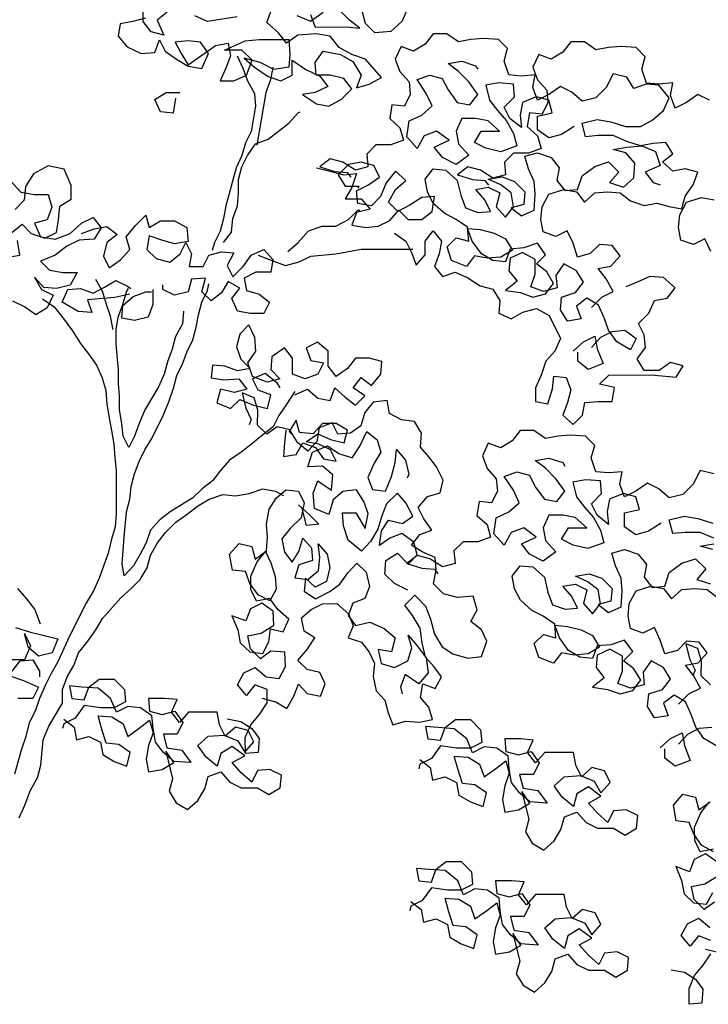
# Model space of a CAD drawing. Extents: x 1358.5 to 1376, y 227.7 to 234.5.
# Drawn here: x 1361.2 to 1362.1, y 230.8 to 232.1 of the extents above; entities that cross this region are included whole.
import ezdxf

# ---------------------------------------------------------------- set-up
doc = ezdxf.new("R2010")
doc.units = 0
doc.header["$MEASUREMENT"] = 0
doc.layers.add('OBJ', color=7, linetype='CONTINUOUS')

msp = doc.modelspace()

# ---------------------------------------------------------------- linework, layer by layer
at = {"layer": 'OBJ', "color": 7}
for points in [[(1361.3856, 232.064), (1361.3723, 232.0537), (1361.3812, 232.0344), (1361.3649, 232.0388), (1361.3545, 232.0522), (1361.3545, 232.07)], [(1361.697, 232.0703), (1361.6896, 232.0525), (1361.6748, 232.0391), (1361.654, 232.0376), (1361.6421, 232.0495), (1361.6377, 232.0658)], [(1361.3574, 232.0566), (1361.3411, 232.0521), (1361.3248, 232.0492), (1361.3219, 232.0329), (1361.3338, 232.0195), (1361.3516, 232.0106), (1361.3693, 232.0121), (1361.3753, 232.0285), (1361.3827, 232.0136), (1361.3975, 232.0033), (1361.4124, 231.9944), (1361.4302, 231.9914), (1361.439, 232.0107), (1361.4286, 232.0255), (1361.4123, 232.027), (1361.396, 232.0255), (1361.4035, 232.0107), (1361.4124, 231.9959), (1361.4316, 232.0092), (1361.4479, 232.0211), (1361.4642, 232.0241), (1361.4672, 232.0078), (1361.4613, 231.9915), (1361.4539, 231.9751), (1361.4717, 231.9752), (1361.488, 231.9826), (1361.4954, 232.0019), (1361.482, 232.0152), (1361.4598, 232.0152), (1361.4865, 232.0271), (1361.5043, 232.0286), (1361.5428, 232.0286), (1361.5443, 232.0093), (1361.5428, 231.993), (1361.5236, 231.99), (1361.5058, 231.9989), (1361.485, 232.0048), (1361.4984, 231.993), (1361.5162, 231.9811), (1361.5325, 231.9752), (1361.5473, 231.9826), (1361.5473, 232.0019), (1361.5651, 231.9901), (1361.5829, 231.9812), (1361.5933, 231.9679), (1361.577, 231.9604), (1361.5607, 231.9575), (1361.5785, 231.9456), (1361.5948, 231.9427), (1361.6111, 231.9516), (1361.6244, 231.9649), (1361.614, 231.9783), (1361.5962, 231.9827), (1361.5784, 231.9827), (1361.5769, 231.999), (1361.5873, 232.0138), (1361.6096, 232.0094), (1361.6259, 232.0005), (1361.6363, 231.9827), (1361.6304, 231.9664), (1361.6467, 231.9709), (1361.663, 231.9798), (1361.6422, 232.0035), (1361.6244, 232.0094), (1361.6081, 232.0183), (1361.5962, 232.0331), (1361.5784, 232.0361), (1361.5547, 232.0345), (1361.5399, 232.0242), (1361.5295, 232.0375), (1361.5146, 232.0508), (1361.5205, 232.0671)], [(1361.4761, 232.0582), (1361.4375, 232.0522), (1361.4212, 232.0596)], [(1361.5532, 232.0598), (1361.571, 232.0524), (1361.5873, 232.0642)], [(1361.571, 232.0613), (1361.5769, 232.0449), (1361.6169, 232.045), (1361.6347, 232.0435), (1361.6214, 232.0539), (1361.6095, 232.0657)], [(1361.9346, 231.682), (1361.9479, 231.6954), (1361.9627, 231.7028), (1361.9538, 231.7191), (1361.9434, 231.7324), (1361.9597, 231.7354), (1361.9716, 231.7488), (1361.9612, 231.7621), (1361.9449, 231.7636), (1361.933, 231.7517), (1361.9167, 231.7472), (1361.9108, 231.765), (1361.9033, 231.7813), (1361.8885, 231.7739), (1361.8722, 231.7798), (1361.8692, 231.7961), (1361.8707, 231.8124), (1361.8796, 231.8287), (1361.8988, 231.8347), (1361.9152, 231.8317), (1361.9256, 231.8184), (1361.9389, 231.8303), (1361.9552, 231.8318), (1361.9715, 231.8303), (1361.9849, 231.8199), (1362.0027, 231.814), (1362.019, 231.817), (1362.0353, 231.8126), (1362.0516, 231.8096), (1362.056, 231.8259), (1362.0664, 231.8408), (1362.0723, 231.8571), (1362.056, 231.8615), (1362.0397, 231.8585), (1362.0263, 231.8704), (1362.0397, 231.8808), (1362.0308, 231.8956), (1362.0144, 231.8941), (1361.9981, 231.8911), (1361.9803, 231.897), (1361.9625, 231.9044), (1361.9433, 231.9044), (1361.927, 231.9029), (1361.9225, 231.9207), (1361.9418, 231.9252), (1361.9596, 231.9222), (1361.9788, 231.9163), (1361.9981, 231.9163), (1362.0129, 231.9238), (1362.0278, 231.9371), (1362.0351, 231.9534), (1362.0218, 231.9697), (1362.0055, 231.9712), (1361.9892, 231.9653), (1361.9803, 231.9801), (1361.9625, 231.9845), (1361.9536, 231.9667), (1361.9403, 231.9534), (1361.9225, 231.9489), (1361.9091, 231.9607), (1361.8943, 231.9681), (1361.8795, 231.9577), (1361.8646, 231.9503), (1361.8587, 231.9666), (1361.8616, 231.9829), (1361.8439, 231.9814), (1361.8275, 231.9829), (1361.8216, 232.0007), (1361.826, 232.017), (1361.8142, 232.0289), (1361.7949, 232.0303), (1361.7786, 232.0288), (1361.7623, 232.0258), (1361.7474, 232.0362), (1361.7296, 232.0362), (1361.7193, 232.0228), (1361.7044, 232.0139), (1361.6881, 232.0198), (1361.6807, 232.0035), (1361.6867, 231.9872), (1361.6985, 231.9739), (1361.7, 231.9576), (1361.6926, 231.9427), (1361.6763, 231.9442), (1361.6734, 231.9264), (1361.6867, 231.9146), (1361.6912, 231.8983), (1361.6749, 231.8923), (1361.6556, 231.8923), (1361.6438, 231.8804), (1361.6453, 231.8641), (1361.629, 231.8597), (1361.6126, 231.87), (1361.5963, 231.8745), (1361.583, 231.8641), (1361.6023, 231.8581), (1361.6186, 231.8567), (1361.623, 231.8508)], [(1362.0872, 231.9503), (1362.0724, 231.9577), (1362.0576, 231.9473), (1362.0428, 231.9399), (1362.0368, 231.9562), (1362.0398, 231.9725), (1362.022, 231.971), (1362.0057, 231.9724), (1361.9997, 231.9902), (1362.0042, 232.0065), (1361.9923, 232.0184), (1361.973, 232.0199), (1361.9567, 232.0184), (1361.9404, 232.0154), (1361.9256, 232.0257), (1361.9078, 232.0257), (1361.8974, 232.0124), (1361.8826, 232.0035), (1361.8663, 232.0094), (1361.8589, 231.9931), (1361.8648, 231.9768), (1361.8767, 231.9634), (1361.8782, 231.9471), (1361.8708, 231.9323), (1361.8545, 231.9338), (1361.8515, 231.916), (1361.8649, 231.9041), (1361.8693, 231.8878), (1361.853, 231.8819), (1361.8338, 231.8818), (1361.8219, 231.87), (1361.8234, 231.8537), (1361.8071, 231.8492), (1361.7908, 231.8596), (1361.7745, 231.864), (1361.7611, 231.8536), (1361.7804, 231.8477), (1361.7967, 231.8462), (1361.8012, 231.8403)], [(1361.4761, 232.0078), (1361.4835, 231.9915), (1361.4895, 231.9752), (1361.4984, 231.9589), (1361.4999, 231.9426), (1361.494, 231.9099), (1361.4866, 231.8951), (1361.4822, 231.8788), (1361.4748, 231.8625), (1361.4615, 231.8135), (1361.4585, 231.7972), (1361.4541, 231.7809), (1361.4467, 231.7661), (1361.4437, 231.7557)], [(1361.5221, 231.993), (1361.5191, 231.9767), (1361.5132, 231.9604), (1361.5073, 231.9248), (1361.5014, 231.8922)], [(1361.9121, 231.9163), (1361.8958, 231.9059), (1361.8795, 231.9014), (1361.8647, 231.9118), (1361.8647, 231.9296), (1361.8839, 231.934), (1361.8795, 231.9503), (1361.8632, 231.9548), (1361.8454, 231.9473), (1361.8424, 231.931), (1361.8439, 231.9147), (1361.8291, 231.9266), (1361.8216, 231.9414), (1361.835, 231.9547), (1361.8335, 231.971), (1361.8142, 231.9725), (1361.7979, 231.9695), (1361.8024, 231.9503), (1361.8128, 231.9369), (1361.8246, 231.9236), (1361.8335, 231.9073), (1361.838, 231.891), (1361.8173, 231.8836), (1361.798, 231.888), (1361.7831, 231.8954), (1361.792, 231.9102), (1361.8157, 231.9102), (1361.8009, 231.9236), (1361.7846, 231.9265), (1361.7668, 231.9265), (1361.7594, 231.9102), (1361.7624, 231.8939), (1361.7757, 231.8791), (1361.7594, 231.8672), (1361.7416, 231.8761), (1361.7312, 231.8894), (1361.7505, 231.8983), (1361.7342, 231.9102), (1361.7179, 231.9042), (1361.709, 231.8879), (1361.6956, 231.9027), (1361.6986, 231.9235), (1361.7149, 231.9309), (1361.7282, 231.9428), (1361.7208, 231.9591), (1361.7089, 231.9769), (1361.7252, 231.9828), (1361.7415, 231.9784), (1361.749, 231.9636), (1361.7608, 231.9473), (1361.7772, 231.9443), (1361.7875, 231.9577), (1361.7757, 231.974), (1361.7623, 231.9873), (1361.7489, 231.9977), (1361.7667, 232.0006), (1361.7845, 231.9947), (1361.7875, 231.9903)], [(1361.3961, 231.9529), (1361.3931, 231.9336), (1361.3768, 231.935), (1361.3694, 231.9513), (1361.3842, 231.9603), (1361.402, 231.9603)], [(1361.4585, 231.7661), (1361.4689, 231.7794), (1361.4704, 231.7972), (1361.4763, 231.8135), (1361.4778, 231.8299), (1361.4777, 231.8477), (1361.4822, 231.864), (1361.4896, 231.8788), (1361.4999, 231.8936), (1361.5162, 231.8996), (1361.5429, 231.9204), (1361.5548, 231.9337), (1361.5577, 231.9352)], [(1361.9346, 231.6301), (1361.9465, 231.6435), (1361.9613, 231.6509), (1361.9776, 231.6524), (1361.9924, 231.642), (1361.985, 231.6272), (1361.9672, 231.6376), (1361.9568, 231.6524), (1361.9509, 231.6687), (1361.9435, 231.685), (1361.9286, 231.6939), (1361.9153, 231.6835), (1361.9212, 231.6672), (1361.9035, 231.6642), (1361.8945, 231.679), (1361.896, 231.6953), (1361.9138, 231.7013), (1361.9242, 231.7146), (1361.9153, 231.7294), (1361.8989, 231.7383), (1361.8886, 231.7235), (1361.8901, 231.7072), (1361.8723, 231.7027), (1361.856, 231.7086), (1361.8619, 231.7249), (1361.8619, 231.7442), (1361.8455, 231.7531), (1361.8292, 231.7457), (1361.8278, 231.7294), (1361.8382, 231.716), (1361.8233, 231.7041), (1361.8426, 231.7012), (1361.8589, 231.6953), (1361.8752, 231.6997), (1361.8856, 231.7131), (1361.8767, 231.7279), (1361.8633, 231.7383), (1361.8752, 231.7502), (1361.8648, 231.765), (1361.847, 231.759), (1361.8292, 231.7575), (1361.8233, 231.7412), (1361.807, 231.7427), (1361.7922, 231.7516), (1361.7803, 231.7679), (1361.7743, 231.7842), (1361.7907, 231.7827), (1361.8085, 231.7783), (1361.8233, 231.7709), (1361.8322, 231.756), (1361.8174, 231.7471), (1361.7996, 231.7456), (1361.7833, 231.7486), (1361.7729, 231.7352), (1361.7536, 231.7426), (1361.7477, 231.7604), (1361.7595, 231.7723), (1361.7758, 231.7679), (1361.7743, 231.7857), (1361.7595, 231.796), (1361.7447, 231.8034), (1361.7298, 231.8167), (1361.7224, 231.8316), (1361.7194, 231.8479), (1361.7298, 231.8612), (1361.7461, 231.8598), (1361.7609, 231.8464), (1361.7654, 231.8272), (1361.7714, 231.8109), (1361.7877, 231.8049), (1361.804, 231.8064), (1361.7965, 231.8213), (1361.7847, 231.8346), (1361.801, 231.8376), (1361.8158, 231.8302), (1361.8114, 231.8124), (1361.8233, 231.799), (1361.8336, 231.8124), (1361.8306, 231.8302), (1361.8173, 231.8406), (1361.801, 231.8479), (1361.8188, 231.8509), (1361.8351, 231.845), (1361.8484, 231.8317), (1361.847, 231.8154), (1361.8307, 231.8109), (1361.844, 231.8005), (1361.8603, 231.808), (1361.8618, 231.8287), (1361.8603, 231.845), (1361.8529, 231.8613), (1361.8484, 231.8776), (1361.8647, 231.8821), (1361.8825, 231.8762), (1361.8929, 231.8629), (1361.8899, 231.8465), (1361.9003, 231.8332), (1361.9166, 231.8347), (1361.9226, 231.8525), (1361.9389, 231.8644), (1361.9566, 231.8703), (1361.97, 231.857), (1361.9581, 231.8436), (1361.9759, 231.8377), (1361.9893, 231.8496), (1361.9907, 231.8689), (1361.9789, 231.8822), (1361.9626, 231.8866), (1361.9803, 231.8896), (1361.9996, 231.8911), (1362.0174, 231.8837), (1362.0234, 231.8659), (1362.0041, 231.857), (1362.0145, 231.8437), (1362.0234, 231.8407)], [(1361.1842, 231.7792), (1361.1976, 231.7896), (1361.2094, 231.7777), (1361.2272, 231.7718), (1361.242, 231.7792), (1361.245, 231.7955), (1361.2465, 231.8133), (1361.2613, 231.8222), (1361.2613, 231.84), (1361.2523, 231.8608), (1361.2316, 231.8652), (1361.2123, 231.8548), (1361.202, 231.8385), (1361.2005, 231.8207), (1361.1886, 231.8088)], [(1361.5785, 231.8626), (1361.5978, 231.8581), (1361.6141, 231.8537), (1361.6305, 231.8552), (1361.6245, 231.8374), (1361.6157, 231.8226), (1361.6364, 231.8226), (1361.6483, 231.8093), (1361.6305, 231.8048), (1361.6246, 231.7885), (1361.6424, 231.7855), (1361.6587, 231.787), (1361.6735, 231.7945), (1361.6854, 231.8078), (1361.6972, 231.796), (1361.715, 231.796), (1361.7284, 231.8064), (1361.7313, 231.8256), (1361.715, 231.8241), (1361.6987, 231.8138), (1361.6839, 231.8063), (1361.672, 231.8182), (1361.6809, 231.8345), (1361.6942, 231.8464), (1361.6809, 231.8582), (1361.669, 231.8434), (1361.6616, 231.8256), (1361.6498, 231.8137), (1361.632, 231.8167), (1361.6305, 231.833), (1361.6453, 231.8404), (1361.6601, 231.8508), (1361.6527, 231.8656), (1361.6364, 231.87), (1361.6201, 231.8671), (1361.6067, 231.8537), (1361.6156, 231.8389), (1361.6334, 231.8389), (1361.632, 231.8359)], [(1361.1827, 231.8459), (1361.196, 231.8311), (1361.2138, 231.8281), (1361.2316, 231.8282), (1361.2361, 231.8118), (1361.2302, 231.7955), (1361.2139, 231.7911), (1361.2213, 231.7733), (1361.2406, 231.7703), (1361.2598, 231.7778), (1361.2747, 231.7911), (1361.2895, 231.7986), (1361.2999, 231.7852), (1361.291, 231.7704), (1361.2717, 231.7689), (1361.2554, 231.7615), (1361.2406, 231.7496), (1361.2213, 231.7421), (1361.2332, 231.7303), (1361.251, 231.7273), (1361.2688, 231.7274), (1361.2599, 231.711), (1361.2421, 231.7066), (1361.2258, 231.708), (1361.2139, 231.7214), (1361.2228, 231.7051), (1361.2377, 231.6977), (1361.2303, 231.6814), (1361.2155, 231.6725), (1361.2006, 231.6828), (1361.1858, 231.6902)], [(1362.0889, 231.7546), (1362.0815, 231.7709), (1362.0667, 231.7634), (1362.0503, 231.7693), (1362.0474, 231.7857), (1362.0488, 231.802), (1362.0577, 231.8183), (1362.077, 231.8242), (1362.0933, 231.8213)], [(1361.2747, 231.7778), (1361.291, 231.7837), (1361.3073, 231.7867), (1361.3206, 231.7763), (1361.3073, 231.7659), (1361.3029, 231.7482), (1361.3103, 231.7333), (1361.3251, 231.7437), (1361.337, 231.7571), (1361.3325, 231.7734), (1361.3443, 231.7882), (1361.3577, 231.8016), (1361.3621, 231.7853), (1361.377, 231.7942), (1361.3948, 231.7942), (1361.4111, 231.7853), (1361.4126, 231.7675), (1361.3948, 231.7645), (1361.3785, 231.769), (1361.3621, 231.7749), (1361.3592, 231.7571), (1361.3711, 231.7452), (1361.3889, 231.7408), (1361.4022, 231.7512), (1361.4096, 231.766), (1361.417, 231.7512), (1361.4141, 231.7349), (1361.4319, 231.7349), (1361.4393, 231.7498), (1361.4556, 231.7542), (1361.4719, 231.7528), (1361.463, 231.7364), (1361.4704, 231.7216), (1361.4838, 231.735), (1361.4941, 231.7498), (1361.5104, 231.7572), (1361.5223, 231.7439), (1361.5194, 231.7276), (1361.5001, 231.7276), (1361.4853, 231.7201), (1361.4882, 231.7038), (1361.5046, 231.6994), (1361.5179, 231.689), (1361.5105, 231.6742), (1361.4927, 231.6742), (1361.4764, 231.6771), (1361.469, 231.6934), (1361.4793, 231.7068), (1361.4645, 231.7157), (1361.4556, 231.7008), (1361.4423, 231.6905), (1361.4304, 231.7023), (1361.4349, 231.7201), (1361.4171, 231.7186), (1361.4126, 231.7023), (1361.3948, 231.6978), (1361.38, 231.7052), (1361.38, 231.7112)], [(1361.5416, 231.7543), (1361.5549, 231.7662), (1361.5682, 231.781), (1361.586, 231.787), (1361.6038, 231.787), (1361.6201, 231.7959), (1361.632, 231.8078), (1361.6349, 231.8078)], [(1361.6795, 231.7781), (1361.6943, 231.7678), (1361.7017, 231.753), (1361.7077, 231.7367), (1361.7195, 231.75), (1361.7195, 231.7678), (1361.7299, 231.7812), (1361.7403, 231.7678), (1361.7373, 231.7515), (1361.7314, 231.7352), (1361.7418, 231.7219), (1361.7581, 231.7278), (1361.7744, 231.7204), (1361.7907, 231.71), (1361.807, 231.7056), (1361.8159, 231.6908), (1361.8145, 231.6745), (1361.8308, 231.6671), (1361.8456, 231.676), (1361.8634, 231.6805), (1361.8797, 231.6716), (1361.8946, 231.6419), (1361.8872, 231.6256), (1361.8753, 231.6123), (1361.8694, 231.5945), (1361.862, 231.5781), (1361.862, 231.5604), (1361.8783, 231.5574), (1361.8843, 231.5767), (1361.8857, 231.593), (1361.902, 231.5915), (1361.908, 231.5752), (1361.9035, 231.5589), (1361.8976, 231.5426), (1361.911, 231.5307), (1361.9228, 231.5426), (1361.9258, 231.5589), (1361.9436, 231.5604), (1361.9614, 231.5604), (1361.9643, 231.5782), (1361.945, 231.5827), (1361.9569, 231.5945), (1362.0118, 231.5946), (1362.0444, 231.5917), (1362.0533, 231.6065), (1362.0369, 231.6109), (1362.0221, 231.6005), (1362.0029, 231.6005), (1361.9939, 231.6153), (1362.0043, 231.6302), (1362.0028, 231.6465), (1361.9954, 231.6613), (1362.0087, 231.6747), (1362.0161, 231.691), (1362.0324, 231.694), (1362.0428, 231.7073), (1362.0279, 231.7206), (1362.0102, 231.7221), (1361.9939, 231.7147), (1361.979, 231.7087)], [(1361.1768, 231.7466), (1361.1946, 231.7495), (1361.1916, 231.7688)], [(1361.503, 231.7498), (1361.5223, 231.7424), (1361.5386, 231.7365), (1361.5564, 231.741), (1361.5712, 231.7484), (1361.6039, 231.7514), (1361.6365, 231.7574), (1361.7032, 231.7574)], [(1361.337, 231.6993), (1361.3177, 231.6948), (1361.2822, 231.6918), (1361.2881, 231.6755), (1361.2703, 231.6769), (1361.2495, 231.6888), (1361.2569, 231.7051), (1361.2732, 231.7066), (1361.2896, 231.7007), (1361.3044, 231.7081), (1361.3192, 231.717), (1361.334, 231.7096), (1361.3385, 231.7067)], [(1361.2925, 231.7185), (1361.3014, 231.7037), (1361.3059, 231.6874), (1361.3118, 231.6711), (1361.3148, 231.6547), (1361.3148, 231.6533)], [(1361.5506, 231.5734), (1361.5403, 231.5571), (1361.5299, 231.5423), (1361.5225, 231.5274), (1361.5092, 231.517), (1361.4944, 231.5052), (1361.481, 231.4948), (1361.4662, 231.4844), (1361.4544, 231.471), (1361.444, 231.4577), (1361.4307, 231.4473), (1361.4188, 231.4354), (1361.3892, 231.4176), (1361.3758, 231.4072), (1361.364, 231.3938), (1361.3581, 231.3775), (1361.3507, 231.3627), (1361.3418, 231.3478), (1361.3299, 231.3345), (1361.327, 231.3508), (1361.3284, 231.3671), (1361.3299, 231.3849), (1361.3328, 231.4175), (1361.3373, 231.4338), (1361.3387, 231.4502), (1361.3432, 231.4665), (1361.3491, 231.4828), (1361.3565, 231.4976), (1361.3654, 231.5125), (1361.3802, 231.5421), (1361.3876, 231.5599), (1361.3935, 231.5777), (1361.3979, 231.594), (1361.4053, 231.6089), (1361.4112, 231.6252), (1361.4186, 231.64), (1361.4231, 231.6563), (1361.426, 231.6726), (1361.4304, 231.689), (1361.4378, 231.7038), (1361.4393, 231.7127)], [(1361.4067, 231.6771), (1361.4053, 231.6608), (1361.3964, 231.6444), (1361.3919, 231.6281), (1361.386, 231.6118), (1361.3816, 231.5955), (1361.3742, 231.5792), (1361.3564, 231.5495), (1361.349, 231.5317), (1361.3431, 231.5154), (1361.3357, 231.5006), (1361.3283, 231.5154), (1361.3268, 231.5317), (1361.3238, 231.5495), (1361.3238, 231.5673), (1361.3223, 231.5836), (1361.3223, 231.6014), (1361.3208, 231.6192), (1361.3193, 231.6355), (1361.3193, 231.6533), (1361.3222, 231.6696), (1361.3281, 231.6859), (1361.3326, 231.7022), (1361.3355, 231.7067)], [(1361.3667, 231.7052), (1361.3667, 231.6859), (1361.3608, 231.6696), (1361.343, 231.6652), (1361.3267, 231.6681), (1361.3281, 231.6844), (1361.3415, 231.6963), (1361.3578, 231.7022), (1361.3652, 231.7022)], [(1361.2243, 231.6932), (1361.2392, 231.6829), (1361.251, 231.668), (1361.2629, 231.6517), (1361.2733, 231.6354), (1361.2837, 231.6221), (1361.2941, 231.6073), (1361.3015, 231.591), (1361.306, 231.5747), (1361.3075, 231.5569), (1361.3105, 231.5391), (1361.3135, 231.5228), (1361.3164, 231.505), (1361.3179, 231.4872), (1361.3194, 231.4709), (1361.3195, 231.4145), (1361.318, 231.3982), (1361.3136, 231.3819), (1361.3091, 231.3641), (1361.2973, 231.3315), (1361.2899, 231.3152), (1361.281, 231.3003), (1361.2588, 231.2558), (1361.244, 231.2232), (1361.2352, 231.2084), (1361.2278, 231.1935), (1361.2204, 231.1757), (1361.2144, 231.1594), (1361.207, 231.1446), (1361.2026, 231.1268), (1361.1967, 231.1105), (1361.1878, 231.0778)], [(1361.5506, 231.569), (1361.5669, 231.5764), (1361.5803, 231.5645), (1361.5966, 231.5616), (1361.6025, 231.5779), (1361.6159, 231.5661), (1361.6292, 231.5557), (1361.6411, 231.5676), (1361.6263, 231.5779), (1361.6366, 231.5913), (1361.65, 231.5809), (1361.6618, 231.5958), (1361.6633, 231.6121), (1361.647, 231.6165), (1361.6292, 231.6165), (1361.6188, 231.6031), (1361.604, 231.5927), (1361.5936, 231.6061), (1361.5936, 231.6253), (1361.5802, 231.6372), (1361.5654, 231.6298), (1361.5714, 231.6135), (1361.5877, 231.6105), (1361.5803, 231.5957), (1361.564, 231.5897), (1361.5477, 231.5957), (1361.5476, 231.6164), (1361.5372, 231.6297), (1361.5209, 231.6179), (1361.5195, 231.6016), (1361.5314, 231.5897), (1361.515, 231.5852), (1361.4958, 231.5926), (1361.4898, 231.6104), (1361.5002, 231.6253), (1361.4987, 231.6431), (1361.4913, 231.6594), (1361.4794, 231.6475), (1361.475, 231.6312), (1361.4809, 231.6149), (1361.4928, 231.603), (1361.4765, 231.6), (1361.4602, 231.606), (1361.4439, 231.6074), (1361.4424, 231.5911), (1361.4587, 231.5882), (1361.478, 231.5897), (1361.4884, 231.5763), (1361.4721, 231.5719), (1361.4543, 231.5763), (1361.4498, 231.5585), (1361.4676, 231.5511), (1361.4795, 231.563), (1361.4973, 231.5556), (1361.5151, 231.5511), (1361.5195, 231.5689), (1361.5032, 231.5749), (1361.4958, 231.5897), (1361.5121, 231.5971), (1361.5269, 231.5853), (1361.5314, 231.5778)], [(1361.9109, 231.6256), (1361.9242, 231.6375), (1361.9391, 231.6449), (1361.942, 231.6286), (1361.9495, 231.6094), (1361.9302, 231.6019), (1361.9168, 231.6123), (1361.9168, 231.6242)], [(1361.5078, 231.1762), (1361.5261, 231.1716), (1361.5401, 231.1628), (1361.5495, 231.1788), (1361.5555, 231.1946), (1361.5665, 231.1822), (1361.584, 231.1789), (1361.5901, 231.1947), (1361.5829, 231.2094), (1361.5667, 231.2135), (1361.5544, 231.2251), (1361.5666, 231.2394), (1361.5767, 231.2542), (1361.5627, 231.263), (1361.5594, 231.2801), (1361.5718, 231.291), (1361.5865, 231.2982), (1361.6051, 231.299), (1361.6201, 231.2856), (1361.626, 231.2701), (1361.6199, 231.2543), (1361.637, 231.249), (1361.6467, 231.2358), (1361.6539, 231.2211), (1361.6519, 231.2043), (1361.656, 231.186), (1361.667, 231.1736), (1361.6716, 231.1573), (1361.6775, 231.1418), (1361.6937, 231.1464), (1361.7118, 231.1452), (1361.7288, 231.1485), (1361.7242, 231.1648), (1361.7132, 231.1772), (1361.7165, 231.1948), (1361.7323, 231.1887), (1361.7404, 231.204), (1361.7307, 231.2172), (1361.7197, 231.2296), (1361.7156, 231.2479), (1361.7127, 231.267), (1361.7028, 231.2835), (1361.6931, 231.2967), (1361.706, 231.3097), (1361.7198, 231.2955), (1361.7264, 231.2787), (1361.7313, 231.2592), (1361.7413, 231.2427), (1361.7553, 231.2338), (1361.7744, 231.228), (1361.7922, 231.2301), (1361.7992, 231.2499), (1361.7921, 231.2647), (1361.7786, 231.2756), (1361.7867, 231.2908), (1361.7813, 231.3084), (1361.7614, 231.3068), (1361.7431, 231.3113), (1361.7301, 231.3243), (1361.7334, 231.3418), (1361.7321, 231.3583), (1361.7155, 231.3657), (1361.7015, 231.3745), (1361.7124, 231.388), (1361.7279, 231.3939), (1361.7174, 231.4084), (1361.7103, 231.4231), (1361.7224, 231.4374), (1361.7387, 231.442), (1361.7427, 231.4583), (1361.734, 231.4756), (1361.7243, 231.4888), (1361.7134, 231.5012), (1361.7146, 231.5193), (1361.7054, 231.5345), (1361.6886, 231.5365), (1361.6733, 231.5446), (1361.67, 231.5616), (1361.6522, 231.5595), (1361.6413, 231.546), (1361.636, 231.529), (1361.6228, 231.5193), (1361.6063, 231.518), (1361.5991, 231.5327), (1361.5823, 231.526), (1361.5791, 231.5085), (1361.5674, 231.4962), (1361.5539, 231.5071), (1361.544, 231.5236), (1361.5277, 231.5277), (1361.5145, 231.518), (1361.5022, 231.5296), (1361.5027, 231.5489), (1361.4981, 231.5652), (1361.4823, 231.5713), (1361.4872, 231.5517), (1361.4943, 231.537), (1361.4916, 231.5301)], [(1361.5388, 231.523), (1361.5374, 231.5067), (1361.5359, 231.4889), (1361.5522, 231.4919), (1361.5611, 231.5067), (1361.5774, 231.5008), (1361.5878, 231.486), (1361.6041, 231.483), (1361.5967, 231.4978), (1361.5818, 231.5052), (1361.5655, 231.5082), (1361.5803, 231.5186), (1361.5967, 231.5112), (1361.6145, 231.5067), (1361.6189, 231.5231), (1361.6041, 231.5319), (1361.5863, 231.5319), (1361.5744, 231.5186), (1361.5566, 231.52), (1361.5522, 231.5363), (1361.5433, 231.5215), (1361.5462, 231.5185)], [(1361.6968, 231.3163), (1361.6795, 231.3249), (1361.6673, 231.3366), (1361.6685, 231.3546), (1361.6837, 231.3638), (1361.6975, 231.3496), (1361.7092, 231.3618), (1361.7045, 231.3781), (1361.689, 231.3895), (1361.6735, 231.3836), (1361.6603, 231.3739), (1361.6628, 231.3927), (1361.6717, 231.4067), (1361.69, 231.4022), (1361.7032, 231.4119), (1361.6945, 231.4292), (1361.6835, 231.4416), (1361.6693, 231.4278), (1361.6633, 231.4121), (1361.658, 231.395), (1361.6486, 231.379), (1361.6369, 231.3667), (1361.6199, 231.3807), (1361.6137, 231.3995), (1361.6124, 231.416), (1361.6297, 231.416), (1361.6419, 231.3957), (1361.6457, 231.4153), (1361.6398, 231.4308), (1361.6306, 231.4461), (1361.6128, 231.444), (1361.6004, 231.433), (1361.5946, 231.4139), (1361.576, 231.4217), (1361.5744, 231.4416), (1361.5805, 231.4574), (1361.5981, 231.4455), (1361.5998, 231.4655), (1361.5863, 231.4764), (1361.5677, 231.4756), (1361.5735, 231.4947), (1361.5928, 231.5029), (1361.6076, 231.4928), (1361.6247, 231.4875), (1361.6348, 231.5023), (1361.6439, 231.5216), (1361.6574, 231.5107), (1361.662, 231.4945), (1361.6532, 231.4804), (1361.6453, 231.4619), (1361.6512, 231.4464), (1361.668, 231.4444), (1361.6758, 231.463), (1361.6804, 231.4813), (1361.6824, 231.4981), (1361.6941, 231.4844), (1361.6982, 231.4661), (1361.6959, 231.4612)], [(1362.093, 231.4665), (1362.0752, 231.471), (1362.0663, 231.4532), (1362.053, 231.4398), (1362.0352, 231.4354), (1362.0218, 231.4472), (1362.007, 231.4546), (1361.9922, 231.4442), (1361.9774, 231.4368), (1361.9714, 231.4531), (1361.9744, 231.4694), (1361.9566, 231.4679), (1361.9403, 231.4694), (1361.9343, 231.4872), (1361.9388, 231.5035), (1361.9269, 231.5153), (1361.9076, 231.5168), (1361.8913, 231.5153), (1361.875, 231.5123), (1361.8601, 231.5227), (1361.8424, 231.5227), (1361.832, 231.5093), (1361.8172, 231.5004), (1361.8009, 231.5063), (1361.7935, 231.49), (1361.7994, 231.4737), (1361.8113, 231.4604), (1361.8128, 231.4441), (1361.8054, 231.4292), (1361.7891, 231.4307), (1361.7861, 231.4129), (1361.7995, 231.401), (1361.8039, 231.3847), (1361.7876, 231.3788), (1361.7684, 231.3788), (1361.7565, 231.3669), (1361.758, 231.3506), (1361.7417, 231.3461), (1361.7254, 231.3565), (1361.7091, 231.3609), (1361.6957, 231.3505), (1361.715, 231.3446), (1361.7313, 231.3432), (1361.7358, 231.3372)], [(1362.0248, 231.4027), (1362.0085, 231.3923), (1361.9922, 231.3879), (1361.9774, 231.3982), (1361.9774, 231.416), (1361.9967, 231.4205), (1361.9922, 231.4368), (1361.9759, 231.4412), (1361.9581, 231.4338), (1361.9551, 231.4175), (1361.9566, 231.4012), (1361.9418, 231.413), (1361.9344, 231.4279), (1361.9477, 231.4412), (1361.9462, 231.4575), (1361.9269, 231.459), (1361.9106, 231.456), (1361.9151, 231.4367), (1361.9255, 231.4234), (1361.9374, 231.4101), (1361.9463, 231.3938), (1361.9507, 231.3775), (1361.93, 231.37), (1361.9107, 231.3745), (1361.8959, 231.3819), (1361.9047, 231.3967), (1361.9285, 231.3967), (1361.9136, 231.41), (1361.8973, 231.413), (1361.8795, 231.413), (1361.8721, 231.3967), (1361.8751, 231.3804), (1361.8885, 231.3655), (1361.8722, 231.3537), (1361.8544, 231.3625), (1361.844, 231.3759), (1361.8632, 231.3848), (1361.8469, 231.3966), (1361.8306, 231.3907), (1361.8217, 231.3744), (1361.8084, 231.3892), (1361.8113, 231.4099), (1361.8276, 231.4174), (1361.841, 231.4292), (1361.8335, 231.4456), (1361.8217, 231.4633), (1361.838, 231.4693), (1361.8543, 231.4648), (1361.8617, 231.45), (1361.8736, 231.4337), (1361.8899, 231.4308), (1361.9003, 231.4441), (1361.8884, 231.4604), (1361.875, 231.4738), (1361.8617, 231.4841), (1361.8795, 231.4871), (1361.8973, 231.4812), (1361.9002, 231.4768)], [(1361.1938, 231.0215), (1361.2012, 231.0378), (1361.2086, 231.0571), (1361.2175, 231.0734), (1361.2219, 231.0897), (1361.2249, 231.1224), (1361.2322, 231.1402), (1361.25, 231.1698), (1361.25, 231.1876), (1361.2559, 231.2039), (1361.2648, 231.2188), (1361.2707, 231.2351), (1361.2826, 231.2499), (1361.2929, 231.2648), (1361.3018, 231.2796), (1361.3255, 231.3063), (1361.3388, 231.3182), (1361.3507, 231.3301), (1361.3596, 231.3449), (1361.364, 231.3612), (1361.3729, 231.3775), (1361.3833, 231.3909), (1361.3966, 231.4042), (1361.4114, 231.4146), (1361.4247, 231.425), (1361.4396, 231.4339), (1361.4574, 231.4399), (1361.4737, 231.4384), (1361.4915, 231.4414), (1361.5092, 231.4473), (1361.5256, 231.4444), (1361.5359, 231.4385)], [(1361.4633, 231.1494), (1361.4809, 231.1461), (1361.4949, 231.1372), (1361.5046, 231.124), (1361.5034, 231.106), (1361.4869, 231.1047), (1361.4865, 231.1253), (1361.4939, 231.1418), (1361.5048, 231.1553), (1361.5149, 231.1701), (1361.5149, 231.1874), (1361.4991, 231.1934), (1361.4882, 231.1799), (1361.4764, 231.1936), (1361.4845, 231.2089), (1361.4993, 231.2161), (1361.5135, 231.2039), (1361.5303, 231.2019), (1361.5384, 231.2172), (1361.5376, 231.2358), (1361.5196, 231.237), (1361.5064, 231.2273), (1361.4934, 231.2402), (1361.49, 231.2572), (1361.507, 231.2606), (1361.5235, 231.2706), (1361.5227, 231.2891), (1361.5079, 231.2993), (1361.4932, 231.2921), (1361.4872, 231.2763), (1361.4693, 231.2829), (1361.4768, 231.2648), (1361.4801, 231.2478), (1361.4923, 231.2361), (1361.5091, 231.2342), (1361.5172, 231.2494), (1361.5192, 231.2662), (1361.5355, 231.2622), (1361.5428, 231.2787), (1361.5286, 231.2909), (1361.5181, 231.3054), (1361.5011, 231.302), (1361.4939, 231.3168), (1361.4939, 231.3341), (1361.5017, 231.3526), (1361.5126, 231.3661), (1361.5198, 231.3514), (1361.5251, 231.3339), (1361.5265, 231.3174), (1361.5184, 231.3021), (1361.5031, 231.3102), (1361.4926, 231.3246), (1361.4867, 231.3401), (1361.4699, 231.3421), (1361.4663, 231.3625), (1361.4785, 231.3767), (1361.4948, 231.3727), (1361.4994, 231.3564), (1361.5139, 231.3669), (1361.5151, 231.385), (1361.5138, 231.4015), (1361.5175, 231.4211), (1361.5264, 231.4351), (1361.5388, 231.4461), (1361.5556, 231.4441), (1361.5628, 231.4293), (1361.559, 231.4098), (1361.5448, 231.396), (1361.5339, 231.3825), (1361.5373, 231.3654), (1361.547, 231.3522), (1361.5558, 231.3663), (1361.5611, 231.3833), (1361.5721, 231.3709), (1361.5734, 231.3544), (1361.5559, 231.349), (1361.5506, 231.3319), (1361.5674, 231.3299), (1361.5811, 231.3417), (1361.5831, 231.3584), (1361.581, 231.3762), (1361.5927, 231.3625), (1361.5961, 231.3455), (1361.5915, 231.3272), (1361.5768, 231.32), (1361.5646, 231.3317), (1361.5626, 231.3149), (1361.5773, 231.3048), (1361.5959, 231.3142), (1361.6091, 231.3239), (1361.6192, 231.3387), (1361.6309, 231.3509), (1361.6431, 231.3393), (1361.6472, 231.321), (1361.6412, 231.3052), (1361.6257, 231.2993), (1361.6196, 231.2835), (1361.6293, 231.2703), (1361.6476, 231.2745), (1361.6662, 231.2666), (1361.6805, 231.2545), (1361.6759, 231.2361), (1361.6584, 231.2394), (1361.6625, 231.2211), (1361.6796, 231.2158), (1361.6968, 231.2245), (1361.7021, 231.2415), (1361.6975, 231.2578), (1361.7092, 231.2441), (1361.7205, 231.2284), (1361.7233, 231.2093), (1361.7111, 231.195), (1361.6936, 231.2069), (1361.6875, 231.1912), (1361.6896, 231.182)], [(1361.5552, 231.4266), (1361.5701, 231.4133), (1361.5819, 231.4014), (1361.5656, 231.3999), (1361.5597, 231.4237)], [(1362.0931, 231.3835), (1362.0753, 231.3909), (1362.056, 231.3909), (1362.0397, 231.3894), (1362.0352, 231.4072), (1362.0545, 231.4117), (1362.0723, 231.4087), (1362.0916, 231.4028)], [(1362.0978, 231.1137), (1362.08, 231.124), (1362.0696, 231.1388), (1362.0636, 231.1551), (1362.0562, 231.1715), (1362.0414, 231.1803), (1362.028, 231.1699), (1362.034, 231.1536), (1362.0162, 231.1507), (1362.0073, 231.1655), (1362.0087, 231.1818), (1362.0265, 231.1877), (1362.0369, 231.2011), (1362.028, 231.2159), (1362.0117, 231.2248), (1362.0013, 231.21), (1362.0028, 231.1936), (1361.985, 231.1892), (1361.9687, 231.1951), (1361.9746, 231.2114), (1361.9746, 231.2307), (1361.9583, 231.2396), (1361.942, 231.2321), (1361.9405, 231.2158), (1361.9509, 231.2025), (1361.9361, 231.1906), (1361.9554, 231.1877), (1361.9717, 231.1818), (1361.988, 231.1862), (1361.9983, 231.1996), (1361.9894, 231.2144), (1361.9761, 231.2248), (1361.9879, 231.2366), (1361.9775, 231.2514), (1361.9597, 231.2455), (1361.942, 231.244), (1361.936, 231.2277), (1361.9197, 231.2292), (1361.9049, 231.238), (1361.893, 231.2543), (1361.8871, 231.2706), (1361.9034, 231.2692), (1361.9212, 231.2647), (1361.936, 231.2573), (1361.9449, 231.2425), (1361.9301, 231.2336), (1361.9123, 231.2321), (1361.896, 231.2351), (1361.8856, 231.2217), (1361.8663, 231.2291), (1361.8604, 231.2469), (1361.8723, 231.2588), (1361.8886, 231.2543), (1361.8871, 231.2721), (1361.8722, 231.2825), (1361.8574, 231.2899), (1361.8426, 231.3032), (1361.8351, 231.318), (1361.8321, 231.3343), (1361.8425, 231.3477), (1361.8588, 231.3462), (1361.8737, 231.3329), (1361.8781, 231.3136), (1361.8841, 231.2973), (1361.9004, 231.2914), (1361.9167, 231.2929), (1361.9093, 231.3077), (1361.8974, 231.3211), (1361.9137, 231.324), (1361.9285, 231.3166), (1361.9241, 231.2988), (1361.936, 231.2855), (1361.9464, 231.2989), (1361.9434, 231.3167), (1361.93, 231.327), (1361.9137, 231.3344), (1361.9315, 231.3374), (1361.9478, 231.3315), (1361.9612, 231.3182), (1361.9597, 231.3018), (1361.9434, 231.2974), (1361.9567, 231.287), (1361.973, 231.2944), (1361.9745, 231.3152), (1361.973, 231.3315), (1361.9656, 231.3478), (1361.9611, 231.3641), (1361.9774, 231.3686), (1361.9952, 231.3627), (1362.0056, 231.3493), (1362.0027, 231.333), (1362.0131, 231.3197), (1362.0294, 231.3212), (1362.0353, 231.339), (1362.0516, 231.3509), (1362.0694, 231.3568), (1362.0827, 231.3435), (1362.0709, 231.3301), (1362.0887, 231.3242)], [(1362.0916, 231.3687), (1362.0753, 231.3731), (1362.0931, 231.3761)], [(1361.2217, 231.2721), (1361.2143, 231.2914), (1361.2039, 231.3047), (1361.1921, 231.3181)], [(1362.0473, 231.1685), (1362.0606, 231.1818), (1362.0755, 231.1893), (1362.0665, 231.2056), (1362.0561, 231.2189), (1362.0725, 231.2219), (1362.0843, 231.2352), (1362.0739, 231.2486), (1362.0576, 231.25), (1362.0458, 231.2382), (1362.0294, 231.2337), (1362.0235, 231.2515), (1362.0161, 231.2678), (1362.0012, 231.2604), (1361.9849, 231.2663), (1361.982, 231.2826), (1361.9834, 231.2989), (1361.9923, 231.3152), (1362.0116, 231.3212), (1362.0279, 231.3182), (1362.0383, 231.3049), (1362.0516, 231.3168), (1362.0679, 231.3183), (1362.0842, 231.3168), (1362.0976, 231.3064)], [(1361.1891, 231.2676), (1361.2084, 231.2617), (1361.244, 231.2529), (1361.2366, 231.2351), (1361.2188, 231.2306), (1361.2055, 231.2424), (1361.201, 231.2602), (1361.2084, 231.2439), (1361.201, 231.2261), (1361.1832, 231.2261)], [(1362.0887, 231.1934), (1362.0765, 231.2051), (1362.0769, 231.2244), (1362.0723, 231.2406), (1362.0565, 231.2467), (1362.0614, 231.2271), (1362.0686, 231.2124), (1362.0658, 231.2055)], [(1361.1847, 231.2113), (1361.1951, 231.2246), (1361.2114, 231.2261), (1361.2203, 231.2113), (1361.2203, 231.2039)], [(1361.1818, 231.2054), (1361.1996, 231.1994), (1361.2189, 231.1906), (1361.2115, 231.1757), (1361.1922, 231.1757)], [(1361.2515, 231.1491), (1361.2649, 231.1387), (1361.2679, 231.1224), (1361.2842, 231.1269), (1361.299, 231.1195), (1361.302, 231.1032), (1361.3168, 231.0943), (1361.3331, 231.0884), (1361.3376, 231.1062), (1361.3227, 231.1165), (1361.3064, 231.118), (1361.3005, 231.1373), (1361.296, 231.1536), (1361.3138, 231.1521), (1361.3286, 231.1432), (1361.3346, 231.1269), (1361.3494, 231.1373), (1361.3627, 231.1477), (1361.3672, 231.1314), (1361.3613, 231.1151), (1361.3583, 231.0973), (1361.3613, 231.081), (1361.3791, 231.084), (1361.3939, 231.0929), (1361.3835, 231.1077), (1361.3924, 231.0721), (1361.388, 231.0558), (1361.3969, 231.041), (1361.4118, 231.0321), (1361.4251, 231.044), (1361.434, 231.0588), (1361.4384, 231.0751), (1361.4547, 231.0811), (1361.4666, 231.0677), (1361.4814, 231.0603), (1361.5022, 231.0603), (1361.517, 231.0515), (1361.5318, 231.0604), (1361.5333, 231.0767), (1361.5185, 231.0841), (1361.5022, 231.0826), (1361.4948, 231.0677), (1361.4814, 231.0796), (1361.4695, 231.0929), (1361.4858, 231.1018), (1361.4695, 231.1137), (1361.4547, 231.1048), (1361.4503, 231.0885), (1361.4354, 231.1003), (1361.425, 231.1151), (1361.4384, 231.127), (1361.4591, 231.1285), (1361.4769, 231.1211), (1361.4858, 231.1063), (1361.4977, 231.1196), (1361.4903, 231.1345), (1361.4739, 231.1389), (1361.4606, 231.127), (1361.4532, 231.1418), (1361.4502, 231.1582), (1361.4131, 231.1581), (1361.4013, 231.1448), (1361.3909, 231.1581), (1361.3983, 231.1744), (1361.382, 231.1759), (1361.3612, 231.1759), (1361.3627, 231.1596), (1361.379, 231.1551), (1361.3953, 231.1596), (1361.4057, 231.1448), (1361.3983, 231.1299), (1361.3805, 231.1299), (1361.385, 231.1121), (1361.4043, 231.1092), (1361.4162, 231.0929), (1361.3939, 231.0943), (1361.3806, 231.1062), (1361.3702, 231.1195), (1361.3672, 231.1373), (1361.3657, 231.1536), (1361.3508, 231.164), (1361.3345, 231.1655), (1361.3197, 231.158), (1361.3123, 231.1758), (1361.296, 231.1892), (1361.2752, 231.1906), (1361.2589, 231.1921), (1361.2619, 231.1758), (1361.2782, 231.1743), (1361.2841, 231.1906), (1361.2974, 231.201), (1361.3167, 231.201), (1361.3301, 231.1877), (1361.3316, 231.1714), (1361.3167, 231.164), (1361.299, 231.1639), (1361.2782, 231.1669), (1361.2663, 231.1506), (1361.2515, 231.1431), (1361.25, 231.1372)], [(1361.7126, 231.0968), (1361.7259, 231.0864), (1361.7289, 231.0701), (1361.7452, 231.0746), (1361.76, 231.0672), (1361.763, 231.0508), (1361.7779, 231.042), (1361.7942, 231.036), (1361.7986, 231.0538), (1361.7838, 231.0642), (1361.7675, 231.0657), (1361.7615, 231.0849), (1361.757, 231.1013), (1361.7748, 231.0998), (1361.7897, 231.0909), (1361.7956, 231.0746), (1361.8104, 231.085), (1361.8238, 231.0954), (1361.8282, 231.0791), (1361.8223, 231.0628), (1361.8194, 231.045), (1361.8224, 231.0287), (1361.8401, 231.0316), (1361.855, 231.0406), (1361.8446, 231.0554), (1361.8535, 231.0198), (1361.8491, 231.0035), (1361.858, 230.9887), (1361.8728, 230.9798), (1361.8861, 230.9916), (1361.895, 231.0065), (1361.8995, 231.0228), (1361.9158, 231.0287), (1361.9276, 231.0154), (1361.9425, 231.008), (1361.9632, 231.008), (1361.9781, 230.9991), (1361.9929, 231.0081), (1361.9944, 231.0244), (1361.9795, 231.0318), (1361.9632, 231.0303), (1361.9558, 231.0154), (1361.9425, 231.0273), (1361.9306, 231.0406), (1361.9469, 231.0495), (1361.9306, 231.0614), (1361.9157, 231.0525), (1361.9113, 231.0362), (1361.8965, 231.048), (1361.8861, 231.0628), (1361.8994, 231.0747), (1361.9202, 231.0762), (1361.938, 231.0688), (1361.9469, 231.054), (1361.9587, 231.0673), (1361.9513, 231.0822), (1361.935, 231.0866), (1361.9217, 231.0747), (1361.9142, 231.0895), (1361.9112, 231.1058), (1361.8742, 231.1058), (1361.8623, 231.0925), (1361.8519, 231.1058), (1361.8593, 231.1221), (1361.843, 231.1236), (1361.8223, 231.1236), (1361.8238, 231.1072), (1361.8401, 231.1028), (1361.8564, 231.1073), (1361.8668, 231.0925), (1361.8594, 231.0776), (1361.8416, 231.0776), (1361.846, 231.0598), (1361.8653, 231.0569), (1361.8772, 231.0406), (1361.855, 231.042), (1361.8416, 231.0539), (1361.8312, 231.0672), (1361.8282, 231.085), (1361.8267, 231.1013), (1361.8119, 231.1117), (1361.7956, 231.1132), (1361.7808, 231.1057), (1361.7733, 231.1235), (1361.757, 231.1368), (1361.7363, 231.1383), (1361.7199, 231.1398), (1361.7229, 231.1235), (1361.7392, 231.122), (1361.7451, 231.1383), (1361.7585, 231.1487), (1361.7778, 231.1487), (1361.7911, 231.1354), (1361.7926, 231.1191), (1361.7778, 231.1117), (1361.76, 231.1116), (1361.7392, 231.1146), (1361.7274, 231.0983), (1361.7126, 231.0908), (1361.7111, 231.0849)], [(1362.0473, 231.1166), (1362.0592, 231.1299), (1362.074, 231.1374), (1362.0903, 231.1389)], [(1362.0236, 231.1121), (1362.037, 231.124), (1362.0518, 231.1314), (1362.0548, 231.1151), (1362.0622, 231.0958), (1362.0429, 231.0884), (1362.0296, 231.0988), (1362.0296, 231.1106)], [(1362.0926, 230.9775), (1362.0773, 230.9856), (1362.0669, 231.0001), (1362.061, 231.0156), (1362.0442, 231.0176), (1362.0406, 231.0379), (1362.0527, 231.0522), (1362.069, 231.0481), (1362.0736, 231.0319), (1362.0881, 231.0423)], [(1362.0923, 230.9808), (1362.0753, 230.9775), (1362.0682, 230.9922), (1362.0681, 231.0095), (1362.0759, 231.0281), (1362.0868, 231.0416)], [(1362.097, 230.9646), (1362.0822, 230.9747), (1362.0675, 230.9675), (1362.0614, 230.9517), (1362.0436, 230.9583), (1362.051, 230.9403), (1362.0544, 230.9232), (1362.0666, 230.9116), (1362.0834, 230.9096), (1362.0915, 230.9249)], [(1361.7007, 230.913), (1361.7141, 230.9026), (1361.7171, 230.8863), (1361.7334, 230.8908), (1361.7482, 230.8834), (1361.7512, 230.8671), (1361.766, 230.8582), (1361.7823, 230.8523), (1361.7868, 230.8701), (1361.7719, 230.8805), (1361.7556, 230.8819), (1361.7497, 230.9012), (1361.7452, 230.9175), (1361.763, 230.916), (1361.7778, 230.9072), (1361.7838, 230.8908), (1361.7986, 230.9012), (1361.8119, 230.9116), (1361.8164, 230.8953), (1361.8105, 230.879), (1361.8075, 230.8612), (1361.8105, 230.8449), (1361.8283, 230.8479), (1361.8431, 230.8568), (1361.8327, 230.8716), (1361.8417, 230.836), (1361.8372, 230.8197), (1361.8461, 230.8049), (1361.861, 230.796), (1361.8743, 230.8079), (1361.8832, 230.8227), (1361.8876, 230.839), (1361.9039, 230.845), (1361.9158, 230.8317), (1361.9306, 230.8243), (1361.9514, 230.8243), (1361.9662, 230.8154), (1361.981, 230.8243), (1361.9825, 230.8406), (1361.9677, 230.848), (1361.9514, 230.8465), (1361.944, 230.8317), (1361.9306, 230.8435), (1361.9187, 230.8569), (1361.935, 230.8658), (1361.9187, 230.8776), (1361.9039, 230.8687), (1361.8995, 230.8524), (1361.8846, 230.8642), (1361.8742, 230.8791), (1361.8876, 230.8909), (1361.9083, 230.8924), (1361.9261, 230.885), (1361.935, 230.8702), (1361.9469, 230.8836), (1361.9395, 230.8984), (1361.9231, 230.9028), (1361.9098, 230.891), (1361.9024, 230.9058), (1361.8994, 230.9221), (1361.8623, 230.9221), (1361.8505, 230.9087), (1361.8401, 230.922), (1361.8475, 230.9384), (1361.8312, 230.9398), (1361.8104, 230.9398), (1361.8119, 230.9235), (1361.8282, 230.9191), (1361.8445, 230.9235), (1361.8549, 230.9087), (1361.8475, 230.8939), (1361.8297, 230.8939), (1361.8342, 230.8761), (1361.8535, 230.8731), (1361.8654, 230.8568), (1361.8431, 230.8583), (1361.8298, 230.8701), (1361.8194, 230.8835), (1361.8164, 230.9013), (1361.8149, 230.9176), (1361.8001, 230.9279), (1361.7837, 230.9294), (1361.7689, 230.922), (1361.7615, 230.9398), (1361.7452, 230.9531), (1361.7244, 230.9545), (1361.7081, 230.956), (1361.7111, 230.9397), (1361.7274, 230.9382), (1361.7333, 230.9546), (1361.7466, 230.9649), (1361.7659, 230.965), (1361.7793, 230.9516), (1361.7808, 230.9353), (1361.766, 230.9279), (1361.7482, 230.9279), (1361.7274, 230.9308), (1361.7156, 230.9145), (1361.7007, 230.9071), (1361.6993, 230.9011)], [(1362.0938, 230.9124), (1362.0806, 230.9027), (1362.0676, 230.9157), (1362.0642, 230.9327), (1362.0813, 230.936), (1362.0978, 230.946)], [(1362.0891, 230.8628), (1362.0733, 230.8689), (1362.0624, 230.8554), (1362.0507, 230.8691), (1362.0588, 230.8844), (1362.0735, 230.8915), (1362.0878, 230.8793)], [(1362.082, 230.8516), (1362.1003, 230.8471)], [(1362.0376, 230.8248), (1362.0551, 230.8215), (1362.0691, 230.8127), (1362.0788, 230.7995), (1362.0776, 230.7814), (1362.0611, 230.7801), (1362.0608, 230.8007), (1362.0681, 230.8172), (1362.079, 230.8308), (1362.0891, 230.8455)]]:
    msp.add_lwpolyline(points, dxfattribs=at)

doc.saveas('drawing.dxf')
